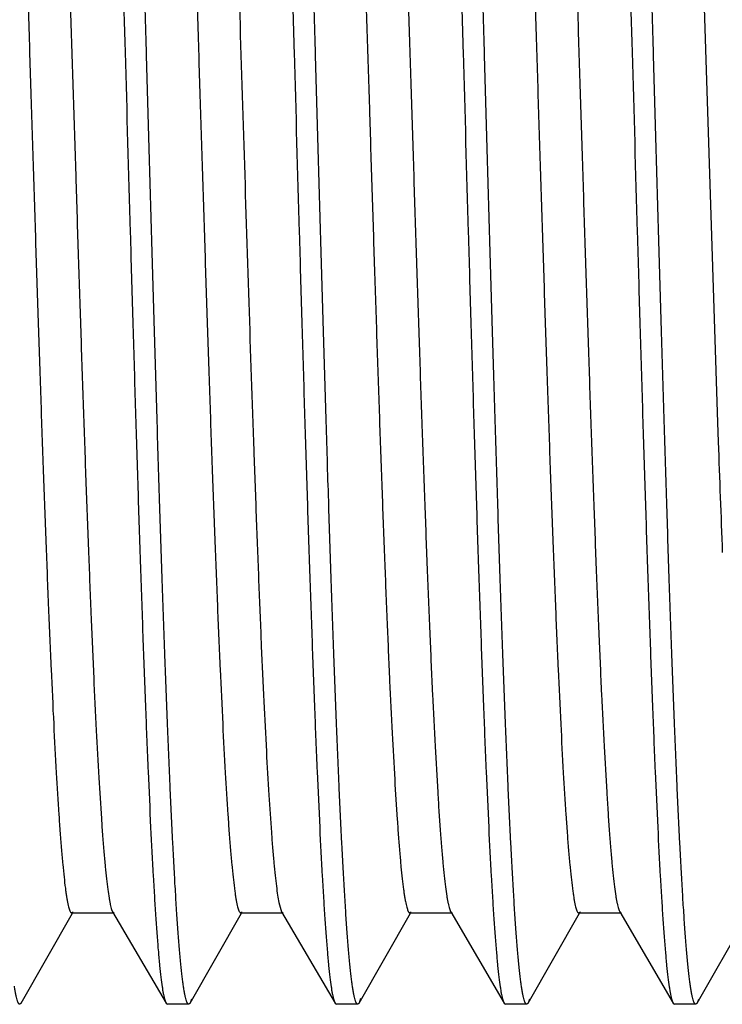
# Model space of a CAD drawing. Units: inches. Extents: x 2.14 to 8.9, y 2.94 to 5.69.
# Drawn here: x 4.36 to 4.57, y 4.03 to 4.32 of the extents above; entities that cross this region are included whole.
import ezdxf

# ---------------------------------------------------------------- set-up
doc = ezdxf.new("R2010")
doc.units = ezdxf.units.IN
doc.header["$LTSCALE"] = 0.605
doc.header["$MEASUREMENT"] = 0
doc.layers.get('0').update_dxf_attribs({"linetype": 'CONTINUOUS'})

msp = doc.modelspace()

# ---------------------------------------------------------------- linework, layer by layer
at = {"color": 6, "linetype": 'CONTINUOUS'}
for p, q in [((4.55728, 4.42851), (4.56455, 4.2041)), ((4.56455, 4.2041), (4.56475, 4.19834)), ((4.43476, 4.06217), (4.43558, 4.05944)), ((4.35847, 4.03241), (4.37367, 4.05898)), ((4.37351, 4.05907), (4.37394, 4.05945)), ((4.37351, 4.05907), (4.38601, 4.05907)), ((4.38528, 4.06014), (4.38558, 4.05944)), ((4.38558, 4.05944), (4.40137, 4.0324)), ((4.38558, 4.05944), (4.38601, 4.05907)), ((4.40847, 4.03241), (4.42367, 4.05898)), ((4.42351, 4.05907), (4.42394, 4.05945)), ((4.42351, 4.05907), (4.43601, 4.05907)), ((4.43558, 4.05944), (4.45137, 4.0324)), ((4.43558, 4.05944), (4.43601, 4.05907)), ((4.45847, 4.03241), (4.47367, 4.05898)), ((4.47351, 4.05907), (4.47394, 4.05945)), ((4.47351, 4.05907), (4.48601, 4.05907)), ((4.48558, 4.05944), (4.50137, 4.0324)), ((4.48558, 4.05944), (4.48601, 4.05907)), ((4.50847, 4.03241), (4.52367, 4.05898)), ((4.52351, 4.05907), (4.52394, 4.05945)), ((4.52351, 4.05907), (4.53601, 4.05907)), ((4.53558, 4.05944), (4.55137, 4.0324)), ((4.53558, 4.05944), (4.53601, 4.05907)), ((4.55847, 4.03241), (4.57367, 4.05898)), ((4.35847, 4.03241), (4.35808, 4.03207)), ((4.40137, 4.0324), (4.40176, 4.03207)), ((4.40847, 4.03241), (4.40808, 4.03207)), ((4.40892, 4.03363), (4.40847, 4.03241)), ((4.45137, 4.0324), (4.45176, 4.03207)), ((4.45847, 4.03241), (4.45808, 4.03207)), ((4.45895, 4.03374), (4.45847, 4.03241)), ((4.50137, 4.0324), (4.50176, 4.03207)), ((4.50847, 4.03241), (4.50808, 4.03207)), ((4.50892, 4.03363), (4.50847, 4.03241)), ((4.55137, 4.0324), (4.55176, 4.03207)), ((4.55847, 4.03241), (4.55808, 4.03207)), ((4.55888, 4.03348), (4.55847, 4.03241)), ((4.40808, 4.03207), (4.40176, 4.03207)), ((4.45808, 4.03207), (4.45176, 4.03207)), ((4.50808, 4.03207), (4.50176, 4.03207)), ((4.55808, 4.03207), (4.55176, 4.03207))]:
    msp.add_line(p, q, dxfattribs=at)
msp.add_arc((14.79439, 4.55639), 10.23591, 182.004601, 182.187653, dxfattribs=at)
for points, knots in [([(4.39558, 4.31357), (4.39508, 4.33131), (4.39433, 4.35771), (4.39332, 4.39255), (4.39257, 4.41776), (4.39181, 4.44203), (4.39106, 4.46514), (4.39031, 4.48688), (4.38956, 4.50706), (4.38881, 4.52548), (4.38806, 4.542), (4.38742, 4.55449), (4.3869, 4.56342), (4.38652, 4.56928), (4.38614, 4.57456), (4.38577, 4.57925), (4.38539, 4.58334), (4.38502, 4.58683), (4.3847, 4.58934), (4.38443, 4.59104), (4.38424, 4.59209), (4.38406, 4.59297), (4.38387, 4.5937), (4.38369, 4.59427), (4.38355, 4.5946), (4.38347, 4.59473)], [0, 0, 0, 0, 0.189043, 0.281464, 0.371311, 0.457804, 0.540176, 0.617672, 0.689585, 0.755281, 0.814161, 0.86571, 0.888579, 0.909445, 0.928266, 0.944998, 0.959601, 0.972044, 0.982309, 0.986622, 0.990386, 0.993601, 0.99627, 0.998398, 1, 1, 1, 1]), ([(4.42676, 4.59507), (4.42679, 4.59507), (4.42686, 4.59505), (4.42696, 4.59498), (4.42706, 4.59487), (4.42715, 4.59473), (4.42725, 4.59453), (4.42735, 4.5943), (4.42745, 4.59403), (4.42758, 4.59358), (4.42775, 4.59291), (4.42794, 4.59198), (4.42814, 4.59088), (4.42833, 4.58962), (4.42852, 4.58819), (4.42872, 4.58659), (4.42891, 4.58483), (4.42918, 4.58216), (4.42952, 4.57842), (4.4299, 4.57345), (4.43029, 4.56786), (4.43068, 4.56165), (4.43107, 4.55485), (4.43161, 4.54463), (4.43227, 4.5305), (4.43304, 4.51201), (4.43382, 4.4916), (4.43459, 4.46948), (4.43537, 4.44586), (4.43615, 4.42097), (4.43692, 4.39504), (4.4377, 4.36831), (4.43848, 4.34107), (4.439, 4.32276), (4.43926, 4.31357)], [0, 0, 0, 0, 0.000354, 0.000765, 0.001273, 0.001899, 0.002655, 0.003548, 0.00458, 0.005754, 0.008537, 0.011902, 0.01585, 0.020382, 0.025496, 0.031192, 0.037466, 0.044317, 0.059737, 0.077415, 0.097307, 0.119365, 0.143542, 0.169782, 0.228177, 0.293993, 0.3666, 0.445306, 0.529356, 0.617923, 0.710168, 0.805235, 0.902206, 1, 1, 1, 1]), ([(4.44558, 4.31357), (4.44508, 4.33131), (4.44433, 4.35771), (4.44332, 4.39255), (4.44257, 4.41776), (4.44181, 4.44203), (4.44106, 4.46514), (4.44031, 4.48688), (4.43956, 4.50705), (4.43881, 4.52548), (4.43806, 4.54199), (4.43742, 4.55449), (4.4369, 4.56342), (4.43652, 4.56928), (4.43614, 4.57456), (4.43577, 4.57925), (4.43539, 4.58334), (4.43502, 4.58683), (4.4347, 4.58934), (4.43443, 4.59104), (4.43424, 4.59209), (4.43406, 4.59297), (4.43387, 4.5937), (4.43369, 4.59427), (4.43355, 4.5946), (4.43347, 4.59473)], [0, 0, 0, 0, 0.189043, 0.281463, 0.371307, 0.457796, 0.540164, 0.617658, 0.689573, 0.755271, 0.814154, 0.865704, 0.888575, 0.909442, 0.928264, 0.944997, 0.959599, 0.972043, 0.982309, 0.986622, 0.990386, 0.993601, 0.99627, 0.998398, 1, 1, 1, 1]), ([(4.47675, 4.59507), (4.47679, 4.59507), (4.47686, 4.59505), (4.47696, 4.59498), (4.47706, 4.59488), (4.47715, 4.59473), (4.47725, 4.59454), (4.47735, 4.5943), (4.47744, 4.59403), (4.47758, 4.59358), (4.47775, 4.59291), (4.47794, 4.59198), (4.47814, 4.59089), (4.47833, 4.58962), (4.47852, 4.58819), (4.47872, 4.5866), (4.47891, 4.58484), (4.47918, 4.58217), (4.47952, 4.57843), (4.4799, 4.57346), (4.48029, 4.56787), (4.48068, 4.56166), (4.48107, 4.55486), (4.48161, 4.54464), (4.48227, 4.53051), (4.48304, 4.51201), (4.48382, 4.49161), (4.48459, 4.46949), (4.48537, 4.44587), (4.48615, 4.42097), (4.48692, 4.39504), (4.4877, 4.36832), (4.48848, 4.34107), (4.489, 4.32276), (4.48926, 4.31357)], [0, 0, 0, 0, 0.000353, 0.000764, 0.001271, 0.001897, 0.002652, 0.003543, 0.004574, 0.005748, 0.008528, 0.01189, 0.015837, 0.020368, 0.025481, 0.031175, 0.037448, 0.044297, 0.059715, 0.077392, 0.097283, 0.11934, 0.143515, 0.169756, 0.228153, 0.293971, 0.366582, 0.445289, 0.529338, 0.617906, 0.710153, 0.805223, 0.902199, 1, 1, 1, 1]), ([(4.49558, 4.31357), (4.49508, 4.33131), (4.49433, 4.35771), (4.49332, 4.39255), (4.49257, 4.41776), (4.49181, 4.44203), (4.49106, 4.46514), (4.49031, 4.48688), (4.48956, 4.50705), (4.48881, 4.52548), (4.48806, 4.54199), (4.48742, 4.55449), (4.4869, 4.56342), (4.48652, 4.56928), (4.48614, 4.57456), (4.48577, 4.57925), (4.48539, 4.58334), (4.48502, 4.58683), (4.4847, 4.58934), (4.48443, 4.59104), (4.48424, 4.59209), (4.48406, 4.59297), (4.48387, 4.5937), (4.48369, 4.59427), (4.48355, 4.59459), (4.48347, 4.59473)], [0, 0, 0, 0, 0.18905, 0.281456, 0.371296, 0.457788, 0.54016, 0.617652, 0.689573, 0.755268, 0.814157, 0.865701, 0.888573, 0.909445, 0.928267, 0.944994, 0.959596, 0.972045, 0.982314, 0.986625, 0.990386, 0.993599, 0.996266, 0.998395, 1, 1, 1, 1]), ([(4.54558, 4.31357), (4.54508, 4.33131), (4.54433, 4.35771), (4.54332, 4.39254), (4.54257, 4.41776), (4.54181, 4.44202), (4.54106, 4.46513), (4.54031, 4.48688), (4.53956, 4.50705), (4.53881, 4.52548), (4.53806, 4.54199), (4.53742, 4.55449), (4.5369, 4.56342), (4.53652, 4.56928), (4.53614, 4.57456), (4.53577, 4.57925), (4.53539, 4.58334), (4.53502, 4.58683), (4.5347, 4.58934), (4.53443, 4.59104), (4.53424, 4.59209), (4.53406, 4.59297), (4.53387, 4.5937), (4.53369, 4.59427), (4.53355, 4.59459), (4.53347, 4.59473)], [0, 0, 0, 0, 0.189045, 0.281454, 0.371293, 0.457784, 0.540158, 0.617653, 0.689572, 0.755269, 0.814156, 0.865703, 0.888574, 0.909444, 0.928267, 0.944998, 0.959598, 0.972044, 0.982313, 0.986626, 0.99039, 0.993603, 0.99627, 0.998397, 1, 1, 1, 1]), ([(4.37826, 4.59007), (4.37839, 4.58922), (4.37863, 4.58736), (4.37897, 4.58431), (4.37931, 4.58076), (4.37979, 4.57503), (4.38038, 4.56667), (4.38106, 4.55523), (4.38174, 4.542), (4.38242, 4.52706), (4.3831, 4.51053), (4.38378, 4.49253), (4.38447, 4.47319), (4.3854, 4.44517), (4.38655, 4.40796), (4.3879, 4.36148), (4.3888, 4.3297), (4.38926, 4.31357)], [0, 0, 0, 0, 0.00926, 0.020351, 0.033256, 0.047953, 0.082629, 0.124124, 0.172132, 0.226302, 0.286228, 0.351473, 0.421546, 0.495938, 0.655385, 0.825112, 1, 1, 1, 1]), ([(4.52831, 4.58975), (4.52843, 4.58888), (4.52868, 4.58698), (4.52902, 4.58388), (4.52936, 4.58028), (4.52983, 4.5745), (4.53042, 4.56608), (4.53109, 4.55459), (4.53177, 4.54132), (4.53245, 4.52637), (4.53313, 4.50985), (4.53381, 4.49188), (4.53449, 4.47258), (4.53542, 4.44465), (4.53656, 4.40757), (4.53791, 4.36127), (4.5388, 4.32963), (4.53926, 4.31357)], [0, 0, 0, 0, 0.00948, 0.020777, 0.033872, 0.048742, 0.083716, 0.125443, 0.173619, 0.227895, 0.287862, 0.35309, 0.423091, 0.497356, 0.656428, 0.825658, 1, 1, 1, 1]), ([(4.36101, 4.56807), (4.36104, 4.56807), (4.36111, 4.56806), (4.36121, 4.568), (4.3613, 4.5679), (4.36139, 4.56777), (4.36149, 4.56761), (4.36158, 4.56741), (4.36168, 4.56718), (4.36181, 4.56679), (4.36197, 4.56622), (4.36216, 4.56543), (4.36235, 4.56449), (4.36254, 4.56341), (4.36272, 4.56219), (4.36299, 4.56029), (4.36331, 4.55755), (4.36369, 4.55386), (4.36406, 4.54962), (4.36444, 4.54484), (4.36497, 4.53744), (4.36561, 4.52693), (4.36636, 4.51289), (4.36711, 4.49704), (4.36786, 4.47953), (4.36862, 4.46051), (4.36937, 4.44016), (4.37013, 4.41866), (4.37088, 4.3962), (4.37163, 4.37299), (4.37239, 4.34925), (4.3734, 4.31714), (4.3744, 4.28503), (4.37541, 4.25322), (4.37616, 4.23004), (4.37692, 4.20761), (4.37767, 4.18615), (4.37843, 4.16585), (4.37918, 4.14689), (4.37993, 4.12944), (4.38068, 4.11366), (4.38143, 4.09969), (4.38208, 4.08925), (4.3826, 4.0819), (4.38298, 4.07717), (4.38336, 4.07297), (4.38373, 4.06932), (4.3841, 4.06622), (4.38443, 4.06399), (4.3847, 4.06249), (4.38488, 4.06158), (4.38507, 4.06081), (4.38521, 4.06034), (4.38528, 4.06014)], [0, 0, 0, 0, 0.00019, 0.000404, 0.000661, 0.000971, 0.001341, 0.001773, 0.002271, 0.002834, 0.004163, 0.005765, 0.00764, 0.00979, 0.012215, 0.014914, 0.021133, 0.028437, 0.036807, 0.046225, 0.056673, 0.080569, 0.10827, 0.139536, 0.174079, 0.211588, 0.251725, 0.294124, 0.338404, 0.384159, 0.430978, 0.478434, 0.573537, 0.620321, 0.666027, 0.710239, 0.752555, 0.792596, 0.829993, 0.864414, 0.895542, 0.9231, 0.946837, 0.957204, 0.966542, 0.97483, 0.982046, 0.988177, 0.993215, 0.995323, 0.997155, 0.998714, 1, 1, 1, 1]), ([(4.41101, 4.56807), (4.41116, 4.56807), (4.41134, 4.56787), (4.41148, 4.56763), (4.41157, 4.56744), (4.41166, 4.56721), (4.41179, 4.56685), (4.41195, 4.5663), (4.41214, 4.56554), (4.41232, 4.56464), (4.4125, 4.56361), (4.41269, 4.56244), (4.41295, 4.56061), (4.41326, 4.55799), (4.41363, 4.55445), (4.414, 4.55038), (4.41437, 4.5458), (4.41488, 4.5387), (4.41552, 4.52861), (4.41625, 4.51512), (4.41698, 4.49988), (4.41772, 4.48302), (4.41846, 4.46469), (4.41919, 4.44504), (4.41993, 4.42425), (4.42067, 4.40249), (4.42141, 4.37997), (4.42215, 4.35686), (4.42314, 4.32548), (4.42436, 4.28635), (4.42581, 4.24043), (4.42705, 4.20348), (4.42806, 4.17559), (4.4288, 4.15635), (4.42953, 4.13848), (4.43027, 4.12213), (4.431, 4.10744), (4.43174, 4.09455), (4.43237, 4.08498), (4.43289, 4.0783), (4.43325, 4.07406), (4.43362, 4.07033), (4.43399, 4.06713), (4.43435, 4.06447), (4.43462, 4.06288), (4.43476, 4.06217)], [0, 0, 0, 0, 0.000915, 0.001272, 0.00169, 0.00217, 0.002713, 0.003993, 0.005535, 0.00734, 0.00941, 0.011745, 0.014345, 0.020334, 0.027364, 0.035423, 0.044496, 0.054565, 0.077598, 0.104322, 0.134514, 0.167904, 0.204211, 0.243114, 0.284279, 0.327348, 0.371945, 0.417685, 0.464168, 0.557752, 0.649451, 0.736084, 0.776553, 0.814648, 0.850043, 0.882424, 0.911518, 0.937068, 0.958856, 0.968283, 0.9767, 0.984091, 0.990445, 0.995751, 1, 1, 1, 1]), ([(4.46101, 4.56807), (4.46104, 4.56807), (4.46111, 4.56805), (4.46121, 4.56799), (4.4613, 4.5679), (4.46144, 4.5677), (4.46161, 4.56736), (4.4618, 4.56684), (4.46198, 4.56618), (4.46217, 4.56536), (4.46236, 4.5644), (4.46255, 4.5633), (4.46275, 4.56205), (4.46301, 4.56009), (4.46334, 4.55729), (4.46372, 4.55351), (4.4641, 4.54916), (4.46448, 4.54427), (4.46502, 4.53669), (4.46567, 4.52593), (4.46643, 4.51156), (4.46719, 4.49536), (4.46795, 4.47746), (4.46871, 4.45804), (4.46947, 4.43727), (4.47024, 4.41535), (4.471, 4.39248), (4.47177, 4.36888), (4.47253, 4.34477), (4.4733, 4.32036), (4.47406, 4.29589), (4.47482, 4.27159), (4.47559, 4.24768), (4.47635, 4.22438), (4.47712, 4.20191), (4.47788, 4.18048), (4.47864, 4.16028), (4.4794, 4.14152), (4.48016, 4.12435), (4.48092, 4.10895), (4.48158, 4.09728), (4.48211, 4.08893), (4.48249, 4.08344), (4.48287, 4.07849), (4.48325, 4.07408), (4.48363, 4.07024), (4.48401, 4.06695), (4.48434, 4.06458), (4.48461, 4.06297), (4.4848, 4.06198), (4.48499, 4.06113), (4.48518, 4.06043), (4.48536, 4.05988), (4.48551, 4.05956), (4.48558, 4.05944)], [0, 0, 0, 0, 0.000192, 0.000409, 0.000671, 0.000987, 0.001804, 0.002887, 0.004245, 0.005882, 0.007801, 0.010002, 0.012484, 0.015247, 0.021608, 0.029076, 0.037638, 0.047273, 0.057959, 0.082382, 0.110692, 0.142618, 0.177874, 0.216125, 0.257022, 0.300182, 0.345204, 0.391671, 0.439149, 0.487199, 0.535373, 0.583223, 0.630306, 0.676182, 0.720427, 0.762626, 0.802392, 0.839352, 0.873164, 0.903517, 0.930125, 0.941949, 0.95275, 0.9625, 0.971178, 0.978769, 0.985255, 0.990622, 0.992883, 0.994863, 0.996561, 0.997981, 0.999124, 1, 1, 1, 1]), ([(4.51101, 4.56807), (4.51104, 4.56807), (4.51111, 4.56805), (4.51121, 4.56799), (4.5113, 4.5679), (4.51144, 4.56771), (4.51161, 4.56737), (4.5118, 4.56684), (4.51198, 4.56618), (4.51217, 4.56536), (4.51236, 4.5644), (4.51255, 4.5633), (4.51275, 4.56205), (4.51301, 4.56009), (4.51334, 4.55729), (4.51372, 4.55351), (4.5141, 4.54916), (4.51448, 4.54427), (4.51502, 4.53669), (4.51567, 4.52593), (4.51643, 4.51156), (4.51719, 4.49536), (4.51795, 4.47746), (4.51871, 4.45804), (4.51947, 4.43727), (4.52024, 4.41535), (4.521, 4.39248), (4.52177, 4.36888), (4.52253, 4.34477), (4.5233, 4.32036), (4.52406, 4.29589), (4.52482, 4.27159), (4.52559, 4.24768), (4.52635, 4.22438), (4.52712, 4.20191), (4.52788, 4.18048), (4.52864, 4.16028), (4.5294, 4.14152), (4.53016, 4.12435), (4.53092, 4.10895), (4.53158, 4.09728), (4.53211, 4.08893), (4.53249, 4.08344), (4.53287, 4.07849), (4.53325, 4.07408), (4.53363, 4.07024), (4.53401, 4.06695), (4.53434, 4.06458), (4.53461, 4.06297), (4.5348, 4.06198), (4.53499, 4.06113), (4.53518, 4.06043), (4.53536, 4.05988), (4.53551, 4.05956), (4.53558, 4.05944)], [0, 0, 0, 0, 0.000192, 0.000409, 0.00067, 0.000986, 0.001804, 0.002888, 0.004247, 0.005885, 0.007804, 0.010004, 0.012485, 0.015246, 0.021608, 0.029078, 0.037641, 0.047274, 0.057958, 0.082385, 0.110691, 0.14262, 0.177874, 0.216126, 0.257023, 0.300181, 0.345205, 0.39167, 0.439149, 0.487199, 0.535373, 0.583224, 0.630306, 0.676182, 0.720426, 0.762626, 0.802392, 0.839351, 0.873165, 0.903514, 0.930125, 0.94195, 0.952748, 0.962497, 0.971178, 0.97877, 0.985254, 0.990619, 0.992881, 0.994861, 0.996561, 0.997981, 0.999125, 1, 1, 1, 1]), ([(4.34894, 4.56769), (4.34902, 4.56756), (4.34916, 4.56724), (4.34935, 4.56668), (4.34953, 4.56597), (4.34972, 4.56512), (4.34991, 4.56412), (4.35018, 4.56251), (4.35051, 4.56012), (4.35089, 4.55683), (4.35127, 4.55297), (4.35165, 4.54855), (4.35203, 4.54359), (4.35241, 4.5381), (4.35294, 4.52974), (4.3536, 4.51806), (4.35436, 4.50264), (4.35512, 4.48547), (4.35588, 4.4667), (4.35664, 4.4465), (4.3574, 4.42507), (4.35817, 4.4026), (4.35893, 4.3793), (4.3597, 4.35539), (4.36046, 4.3311), (4.36122, 4.30664), (4.36199, 4.28224), (4.36275, 4.25814), (4.36352, 4.23455), (4.36428, 4.21169), (4.36504, 4.18979), (4.36581, 4.16903), (4.36657, 4.14962), (4.36733, 4.13173), (4.36809, 4.11554), (4.36885, 4.10118), (4.3695, 4.09043), (4.37003, 4.08285), (4.37041, 4.07796), (4.37079, 4.07362), (4.37117, 4.06984), (4.3715, 4.06704), (4.37177, 4.06509), (4.37196, 4.06384), (4.37215, 4.06274), (4.37234, 4.06178), (4.37253, 4.06096), (4.37272, 4.0603), (4.37291, 4.05977), (4.37307, 4.05943), (4.37321, 4.05924), (4.37331, 4.05915), (4.3734, 4.05909), (4.37347, 4.05907), (4.37351, 4.05907)], [0, 0, 0, 0, 0.000887, 0.002043, 0.003476, 0.005187, 0.007179, 0.009452, 0.01484, 0.021347, 0.02896, 0.037659, 0.047427, 0.058243, 0.070084, 0.096722, 0.127096, 0.160928, 0.1979, 0.237675, 0.279877, 0.324121, 0.369992, 0.417066, 0.464904, 0.513063, 0.561095, 0.608554, 0.654999, 0.7, 0.743136, 0.784011, 0.822239, 0.857473, 0.889381, 0.917671, 0.942081, 0.952758, 0.962385, 0.970942, 0.978407, 0.984764, 0.987523, 0.990003, 0.992202, 0.99412, 0.995757, 0.997115, 0.998197, 0.999014, 0.99933, 0.999591, 0.999808, 1, 1, 1, 1]), ([(4.39894, 4.56769), (4.39902, 4.56756), (4.39916, 4.56724), (4.39935, 4.56668), (4.39953, 4.56597), (4.39972, 4.56512), (4.39991, 4.56413), (4.40018, 4.56251), (4.40051, 4.56012), (4.40089, 4.55683), (4.40127, 4.55297), (4.40165, 4.54856), (4.40203, 4.54359), (4.40241, 4.5381), (4.40294, 4.52974), (4.4036, 4.51806), (4.40436, 4.50264), (4.40512, 4.48547), (4.40588, 4.4667), (4.40664, 4.4465), (4.4074, 4.42507), (4.40817, 4.4026), (4.40893, 4.3793), (4.4097, 4.35539), (4.41046, 4.3311), (4.41122, 4.30664), (4.41199, 4.28224), (4.41275, 4.25814), (4.41352, 4.23455), (4.41428, 4.21169), (4.41504, 4.18979), (4.41581, 4.16903), (4.41657, 4.14962), (4.41733, 4.13173), (4.41809, 4.11554), (4.41885, 4.10118), (4.4195, 4.09043), (4.42003, 4.08285), (4.42041, 4.07796), (4.42079, 4.07362), (4.42117, 4.06984), (4.4215, 4.06704), (4.42177, 4.06509), (4.42196, 4.06384), (4.42215, 4.06273), (4.42234, 4.06178), (4.42253, 4.06096), (4.42272, 4.0603), (4.42291, 4.05978), (4.42307, 4.05944), (4.42321, 4.05924), (4.42331, 4.05915), (4.4234, 4.05909), (4.42347, 4.05907), (4.42351, 4.05907)], [0, 0, 0, 0, 0.000887, 0.002043, 0.003474, 0.005184, 0.007175, 0.009448, 0.014839, 0.021347, 0.028958, 0.037655, 0.047425, 0.058243, 0.070083, 0.096719, 0.127096, 0.160925, 0.1979, 0.237672, 0.279877, 0.32412, 0.369991, 0.417065, 0.464903, 0.513062, 0.561095, 0.608553, 0.654999, 0.699999, 0.743136, 0.784009, 0.82224, 0.857473, 0.889381, 0.917672, 0.942079, 0.952758, 0.962387, 0.970942, 0.978405, 0.984763, 0.987524, 0.990005, 0.992204, 0.994121, 0.995757, 0.997113, 0.998196, 0.999013, 0.999329, 0.999591, 0.999808, 1, 1, 1, 1]), ([(4.44957, 4.56582), (4.44963, 4.56554), (4.44977, 4.56492), (4.45003, 4.56349), (4.45035, 4.56136), (4.45072, 4.5584), (4.45109, 4.55489), (4.45146, 4.55086), (4.45198, 4.54443), (4.45262, 4.53515), (4.45336, 4.52256), (4.4541, 4.50813), (4.45484, 4.49197), (4.45558, 4.47424), (4.45632, 4.4551), (4.45734, 4.42723), (4.45859, 4.3902), (4.46006, 4.34407), (4.46128, 4.30466), (4.46228, 4.27302), (4.46302, 4.24968), (4.46377, 4.22691), (4.46451, 4.2049), (4.46526, 4.18385), (4.466, 4.16395), (4.46674, 4.14537), (4.46748, 4.12828), (4.46822, 4.11282), (4.46896, 4.09913), (4.4696, 4.08889), (4.47012, 4.08168), (4.47049, 4.07703), (4.47086, 4.0729), (4.47123, 4.0693), (4.47155, 4.06664), (4.47181, 4.06479), (4.472, 4.0636), (4.47219, 4.06255), (4.47237, 4.06164), (4.47255, 4.06087), (4.47272, 4.06031), (4.47285, 4.05994), (4.47294, 4.05971), (4.47303, 4.05952), (4.47313, 4.05936), (4.47322, 4.05923), (4.47331, 4.05914), (4.47341, 4.05908), (4.47348, 4.05907), (4.47351, 4.05907)], [0, 0, 0, 0, 0.001739, 0.003746, 0.008566, 0.014452, 0.021396, 0.029387, 0.038409, 0.05946, 0.084369, 0.11292, 0.144858, 0.17991, 0.21776, 0.25808, 0.344679, 0.436659, 0.530781, 0.577609, 0.62373, 0.668736, 0.712231, 0.753831, 0.793169, 0.8299, 0.863696, 0.894267, 0.921334, 0.944671, 0.954874, 0.964068, 0.972236, 0.979363, 0.985433, 0.988068, 0.990434, 0.992532, 0.994362, 0.995924, 0.997221, 0.997772, 0.998258, 0.998681, 0.999043, 0.999348, 0.999601, 0.999813, 1, 1, 1, 1]), ([(4.49894, 4.56769), (4.49902, 4.56756), (4.49916, 4.56724), (4.49935, 4.56668), (4.49953, 4.56597), (4.49972, 4.56512), (4.49991, 4.56412), (4.50018, 4.56251), (4.50051, 4.56012), (4.50089, 4.55683), (4.50127, 4.55297), (4.50165, 4.54855), (4.50203, 4.54359), (4.50241, 4.5381), (4.50294, 4.52974), (4.5036, 4.51806), (4.50436, 4.50264), (4.50512, 4.48547), (4.50588, 4.4667), (4.50664, 4.4465), (4.5074, 4.42507), (4.50817, 4.4026), (4.50893, 4.3793), (4.5097, 4.35539), (4.51046, 4.3311), (4.51122, 4.30664), (4.51199, 4.28224), (4.51275, 4.25814), (4.51352, 4.23455), (4.51428, 4.21169), (4.51504, 4.18979), (4.51581, 4.16903), (4.51657, 4.14962), (4.51733, 4.13173), (4.51809, 4.11554), (4.51885, 4.10118), (4.5195, 4.09043), (4.52003, 4.08285), (4.52041, 4.07796), (4.52079, 4.07362), (4.52117, 4.06984), (4.5215, 4.06704), (4.52177, 4.06509), (4.52196, 4.06384), (4.52215, 4.06274), (4.52234, 4.06178), (4.52253, 4.06096), (4.52272, 4.0603), (4.52291, 4.05977), (4.52307, 4.05943), (4.52321, 4.05924), (4.52331, 4.05915), (4.5234, 4.05909), (4.52347, 4.05907), (4.52351, 4.05907)], [0, 0, 0, 0, 0.000887, 0.002043, 0.003475, 0.005187, 0.007179, 0.009453, 0.014841, 0.021346, 0.028959, 0.037659, 0.047428, 0.058243, 0.070083, 0.096723, 0.127095, 0.160928, 0.1979, 0.237674, 0.279877, 0.324121, 0.369992, 0.417065, 0.464904, 0.513063, 0.561095, 0.608554, 0.654999, 0.7, 0.743136, 0.78401, 0.822239, 0.857472, 0.889381, 0.91767, 0.942081, 0.952757, 0.962384, 0.970941, 0.978407, 0.984764, 0.987523, 0.990002, 0.992201, 0.994119, 0.995756, 0.997114, 0.998197, 0.999014, 0.99933, 0.999591, 0.999808, 1, 1, 1, 1]), ([(4.38926, 4.31357), (4.38976, 4.29582), (4.39051, 4.2694), (4.39152, 4.23454), (4.39227, 4.20932), (4.39302, 4.18504), (4.39378, 4.16192), (4.39453, 4.14017), (4.39528, 4.11999), (4.39603, 4.10156), (4.39678, 4.08504), (4.39742, 4.07255), (4.39795, 4.06363), (4.39832, 4.05778), (4.3987, 4.0525), (4.39907, 4.04781), (4.39945, 4.04373), (4.39982, 4.04026), (4.40015, 4.03775), (4.40041, 4.03605), (4.4006, 4.03502), (4.40079, 4.03414), (4.40097, 4.03341), (4.40116, 4.03285), (4.4013, 4.03253), (4.40137, 4.0324)], [0, 0, 0, 0, 0.189163, 0.281621, 0.371509, 0.458042, 0.540448, 0.617964, 0.689899, 0.755598, 0.814478, 0.865999, 0.888856, 0.90971, 0.928509, 0.94521, 0.959783, 0.9722, 0.982434, 0.986726, 0.990468, 0.993661, 0.996308, 0.998416, 1, 1, 1, 1]), ([(4.40808, 4.03207), (4.40805, 4.03207), (4.40798, 4.03209), (4.40788, 4.03216), (4.40778, 4.03226), (4.40768, 4.03241), (4.40759, 4.0326), (4.40749, 4.03284), (4.40739, 4.03311), (4.40725, 4.03356), (4.40709, 4.03423), (4.40689, 4.03516), (4.4067, 4.03625), (4.40651, 4.03752), (4.40631, 4.03895), (4.40612, 4.04054), (4.40592, 4.0423), (4.40565, 4.04497), (4.40532, 4.04871), (4.40493, 4.05368), (4.40455, 4.05927), (4.40416, 4.06548), (4.40377, 4.07228), (4.40323, 4.0825), (4.40257, 4.09663), (4.40179, 4.11513), (4.40102, 4.13553), (4.40024, 4.15765), (4.39947, 4.18127), (4.39869, 4.20617), (4.39791, 4.2321), (4.39713, 4.25882), (4.39636, 4.28607), (4.39584, 4.30438), (4.39558, 4.31357)], [0, 0, 0, 0, 0.000353, 0.000764, 0.001271, 0.001897, 0.002652, 0.003543, 0.004574, 0.005747, 0.008527, 0.01189, 0.015836, 0.020367, 0.02548, 0.031174, 0.037447, 0.044296, 0.059713, 0.077391, 0.097281, 0.119338, 0.143514, 0.169754, 0.228152, 0.29397, 0.366581, 0.445288, 0.529337, 0.617905, 0.710152, 0.805222, 0.902199, 1, 1, 1, 1]), ([(4.43926, 4.31357), (4.43976, 4.29582), (4.44051, 4.2694), (4.44152, 4.23454), (4.44227, 4.20932), (4.44302, 4.18503), (4.44378, 4.16191), (4.44453, 4.14017), (4.44528, 4.11999), (4.44603, 4.10156), (4.44678, 4.08504), (4.44742, 4.07255), (4.44795, 4.06363), (4.44832, 4.05778), (4.4487, 4.0525), (4.44907, 4.04781), (4.44945, 4.04373), (4.44982, 4.04026), (4.45015, 4.03775), (4.45041, 4.03605), (4.4506, 4.03502), (4.45079, 4.03414), (4.45097, 4.03341), (4.45116, 4.03285), (4.4513, 4.03253), (4.45137, 4.0324)], [0, 0, 0, 0, 0.189157, 0.281628, 0.37152, 0.45805, 0.540451, 0.617969, 0.689899, 0.7556, 0.814474, 0.866003, 0.888858, 0.909706, 0.928505, 0.945213, 0.959787, 0.972198, 0.98243, 0.986724, 0.990468, 0.993664, 0.996312, 0.998418, 1, 1, 1, 1]), ([(4.45808, 4.03207), (4.45805, 4.03207), (4.45798, 4.03209), (4.45788, 4.03216), (4.45778, 4.03227), (4.45768, 4.03242), (4.45759, 4.03261), (4.45749, 4.03284), (4.45739, 4.03311), (4.45725, 4.03356), (4.45709, 4.03423), (4.45689, 4.03516), (4.4567, 4.03626), (4.45651, 4.03752), (4.45631, 4.03895), (4.45612, 4.04055), (4.45592, 4.04231), (4.45565, 4.04498), (4.45532, 4.04872), (4.45493, 4.05369), (4.45455, 4.05928), (4.45416, 4.06549), (4.45377, 4.07229), (4.45323, 4.08251), (4.45257, 4.09664), (4.45179, 4.11513), (4.45102, 4.13554), (4.45024, 4.15766), (4.44947, 4.18128), (4.44869, 4.20617), (4.44791, 4.2321), (4.44713, 4.25883), (4.44636, 4.28607), (4.44584, 4.30438), (4.44558, 4.31357)], [0, 0, 0, 0, 0.000354, 0.000765, 0.001273, 0.001899, 0.002655, 0.003547, 0.004579, 0.005754, 0.008536, 0.0119, 0.015849, 0.02038, 0.025495, 0.03119, 0.037464, 0.044315, 0.059735, 0.077413, 0.097305, 0.119362, 0.143539, 0.169779, 0.228175, 0.293991, 0.366598, 0.445304, 0.529354, 0.617921, 0.710167, 0.805234, 0.902205, 1, 1, 1, 1]), ([(4.48926, 4.31357), (4.48976, 4.29582), (4.49051, 4.2694), (4.49152, 4.23454), (4.49227, 4.20931), (4.49302, 4.18503), (4.49378, 4.16191), (4.49453, 4.14016), (4.49528, 4.11998), (4.49603, 4.10155), (4.49678, 4.08504), (4.49742, 4.07255), (4.49795, 4.06363), (4.49832, 4.05777), (4.4987, 4.0525), (4.49907, 4.04781), (4.49945, 4.04373), (4.49982, 4.04026), (4.50015, 4.03775), (4.50041, 4.03605), (4.5006, 4.03502), (4.50079, 4.03414), (4.50097, 4.03341), (4.50116, 4.03285), (4.5013, 4.03253), (4.50137, 4.0324)], [0, 0, 0, 0, 0.189156, 0.28163, 0.371524, 0.458058, 0.540463, 0.617983, 0.689911, 0.755609, 0.814481, 0.866008, 0.888862, 0.909709, 0.928508, 0.945214, 0.959788, 0.972199, 0.98243, 0.986723, 0.990468, 0.993663, 0.996311, 0.998418, 1, 1, 1, 1]), ([(4.50808, 4.03207), (4.50805, 4.03207), (4.50797, 4.03209), (4.50787, 4.03216), (4.50778, 4.03227), (4.50768, 4.03242), (4.50758, 4.03261), (4.50749, 4.03284), (4.50739, 4.03312), (4.50725, 4.03357), (4.50709, 4.03424), (4.50689, 4.03517), (4.5067, 4.03627), (4.50651, 4.03753), (4.50631, 4.03896), (4.50612, 4.04056), (4.50592, 4.04232), (4.50565, 4.04499), (4.50532, 4.04873), (4.50493, 4.0537), (4.50454, 4.0593), (4.50416, 4.0655), (4.50377, 4.07231), (4.50323, 4.08253), (4.50256, 4.09666), (4.50179, 4.11515), (4.50102, 4.13555), (4.50024, 4.15767), (4.49947, 4.18129), (4.49869, 4.20618), (4.49791, 4.23211), (4.49713, 4.25883), (4.49636, 4.28607), (4.49584, 4.30438), (4.49558, 4.31357)], [0, 0, 0, 0, 0.000354, 0.000766, 0.001276, 0.001905, 0.002663, 0.003557, 0.004591, 0.005767, 0.008553, 0.011922, 0.015874, 0.020409, 0.025527, 0.031226, 0.037503, 0.044357, 0.059781, 0.077464, 0.097359, 0.119419, 0.143596, 0.169836, 0.22823, 0.294043, 0.366648, 0.445352, 0.529397, 0.617958, 0.710196, 0.805255, 0.902216, 1, 1, 1, 1]), ([(4.53926, 4.31357), (4.53976, 4.29582), (4.54051, 4.2694), (4.54152, 4.23454), (4.54227, 4.20931), (4.54302, 4.18503), (4.54378, 4.16191), (4.54453, 4.14016), (4.54528, 4.11998), (4.54603, 4.10155), (4.54678, 4.08504), (4.54742, 4.07255), (4.54795, 4.06363), (4.54832, 4.05777), (4.5487, 4.0525), (4.54907, 4.04781), (4.54945, 4.04373), (4.54982, 4.04026), (4.55015, 4.03775), (4.55041, 4.03605), (4.5506, 4.03502), (4.55079, 4.03414), (4.55097, 4.03341), (4.55116, 4.03285), (4.5513, 4.03253), (4.55137, 4.0324)], [0, 0, 0, 0, 0.189159, 0.281635, 0.371531, 0.458068, 0.540475, 0.617997, 0.689926, 0.755623, 0.814491, 0.866013, 0.888866, 0.909712, 0.92851, 0.945216, 0.959789, 0.9722, 0.98243, 0.986724, 0.990468, 0.993664, 0.996312, 0.998418, 1, 1, 1, 1]), ([(4.55808, 4.03207), (4.55805, 4.03207), (4.55797, 4.03209), (4.55787, 4.03216), (4.55778, 4.03227), (4.55768, 4.03242), (4.55758, 4.03261), (4.55749, 4.03285), (4.55739, 4.03312), (4.55725, 4.03357), (4.55708, 4.03424), (4.55689, 4.03517), (4.5567, 4.03627), (4.5565, 4.03754), (4.55631, 4.03897), (4.55612, 4.04057), (4.55592, 4.04233), (4.55565, 4.045), (4.55532, 4.04874), (4.55493, 4.05371), (4.55454, 4.05931), (4.55415, 4.06552), (4.55377, 4.07232), (4.55323, 4.08254), (4.55256, 4.09667), (4.55179, 4.11516), (4.55102, 4.13556), (4.55024, 4.15768), (4.54947, 4.1813), (4.54869, 4.20619), (4.54791, 4.23212), (4.54713, 4.25884), (4.54636, 4.28608), (4.54584, 4.30438), (4.54558, 4.31357)], [0, 0, 0, 0, 0.000354, 0.000768, 0.001279, 0.001909, 0.002669, 0.003564, 0.0046, 0.005778, 0.008567, 0.011938, 0.015893, 0.020431, 0.025552, 0.031254, 0.037533, 0.044389, 0.059817, 0.077503, 0.0974, 0.119462, 0.143641, 0.169882, 0.228276, 0.294089, 0.366692, 0.445392, 0.529433, 0.617988, 0.71022, 0.805271, 0.902224, 1, 1, 1, 1]), ([(4.35808, 4.03207), (4.35805, 4.03207), (4.35797, 4.03209), (4.35788, 4.03216), (4.35778, 4.03226), (4.35768, 4.03241), (4.35759, 4.0326), (4.35749, 4.03283), (4.35739, 4.03311), (4.35726, 4.03355), (4.35709, 4.03421), (4.3569, 4.03513), (4.35671, 4.03621), (4.35659, 4.03699), (4.35653, 4.0374)], [0, 0, 0, 0, 0.017458, 0.037789, 0.062894, 0.093798, 0.131044, 0.174939, 0.225663, 0.28333, 0.419756, 0.584583, 0.777974, 1, 1, 1, 1])]:
    msp.add_open_spline(points, degree=3, knots=knots, dxfattribs=at)

doc.saveas('drawing.dxf')
